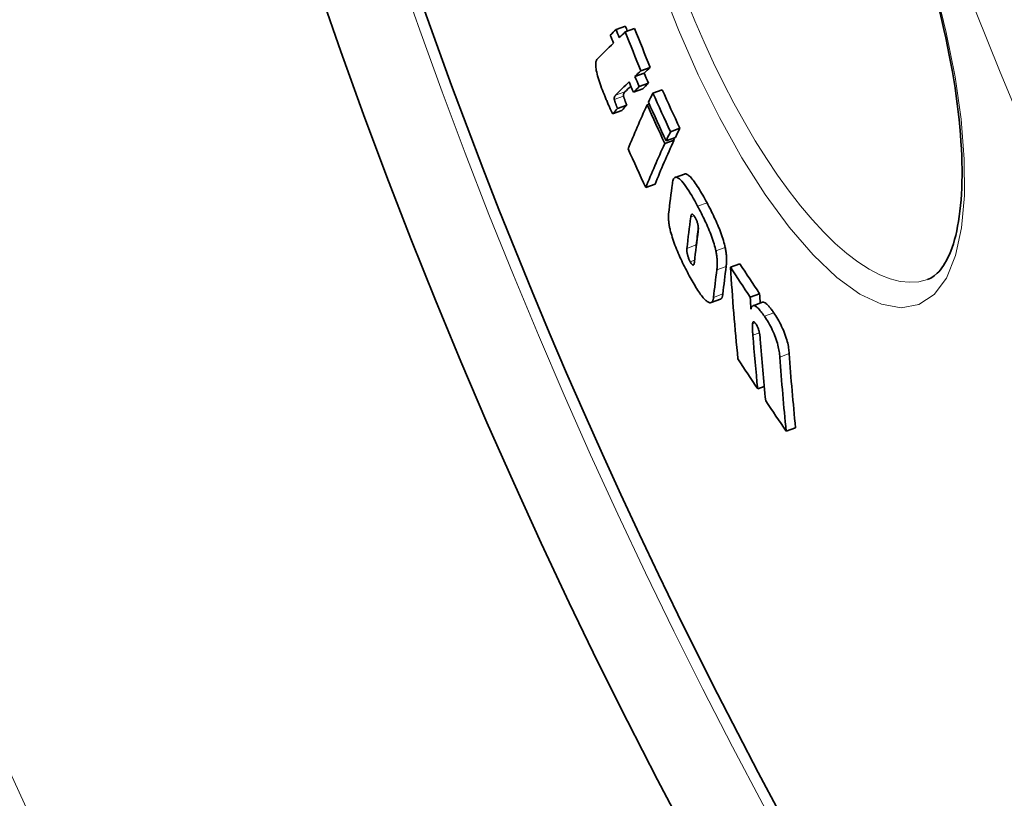
# Model space of a CAD drawing. Units: millimetres. Extents: x 828 to 5574, y 1165 to 3022.
# Drawn here: x 1244 to 1346, y 1906 to 1987 of the extents above; entities that cross this region are included whole.
import ezdxf

# ---------------------------------------------------------------- set-up
doc = ezdxf.new("R2010")
doc.units = ezdxf.units.MM
doc.header["$LTSCALE"] = 2
doc.layers.add('Viditelná (ISO)', color=7, linetype='Continuous', lineweight=35)
doc.layers.add('Viditelná tenká (ISO)', color=7, linetype='Continuous', lineweight=18)

msp = doc.modelspace()

# ---------------------------------------------------------------- linework, layer by layer
at = {"layer": 'Viditelná (ISO)'}
for p, q in [((1305.596, 1985.736), (1306.562, 1986.087)), ((1306.552, 1985.483), (1307.519, 1985.835)), ((1308.176, 1981.463), (1309.144, 1981.815)), ((1307.555, 1980.877), (1308.522, 1981.229)), ((1307.395, 1979.243), (1308.36, 1979.594)), ((1307.991, 1979.815), (1308.957, 1980.166)), ((1309.413, 1979.147), (1310.38, 1979.499)), ((1305.246, 1977.002), (1306.207, 1977.352)), ((1305.749, 1977.55), (1306.711, 1977.9)), ((1308.826, 1977.915), (1309.048, 1977.995)), ((1311.242, 1975.147), (1312.21, 1975.5)), ((1310.787, 1974.195), (1311.754, 1974.547)), ((1310.656, 1973.915), (1311.623, 1974.267)), ((1312.703, 1970.762), (1311.736, 1970.41)), ((1308.68, 1969.358), (1309.642, 1969.709)), ((1317.467, 1961.102), (1318.437, 1961.455)), ((1319.508, 1958), (1320.479, 1958.353)), ((1316.414, 1957.79), (1315.448, 1957.438)), ((1320.776, 1957.467), (1319.805, 1957.113)), ((1320.283, 1948.497), (1320.969, 1948.747)), ((1323.244, 1944.116), (1324.214, 1944.469))]:
    msp.add_line(p, q, dxfattribs=at)
at = {"layer": 'Viditelná (ISO)', "flags": 128}
for points in [[(1337.895, 1959.831), (1338.235, 1959.983), (1338.57, 1960.193), (1338.901, 1960.472), (1339.065, 1960.639), (1339.227, 1960.826), (1339.388, 1961.035), (1339.547, 1961.265), (1339.704, 1961.518), (1339.86, 1961.796), (1340.013, 1962.098), (1340.161, 1962.424), (1340.305, 1962.773), (1340.442, 1963.146), (1340.572, 1963.541), (1340.696, 1963.959), (1340.812, 1964.398), (1340.919, 1964.859), (1341.017, 1965.341), (1341.107, 1965.845), (1341.187, 1966.371), (1341.257, 1966.917), (1341.319, 1967.483), (1341.37, 1968.069), (1341.411, 1968.674), (1341.442, 1969.297), (1341.463, 1969.937), (1341.474, 1970.595), (1341.473, 1971.269), (1341.462, 1971.958), (1341.44, 1972.662), (1341.407, 1973.383), (1341.362, 1974.12), (1341.307, 1974.872), (1341.24, 1975.64), (1341.163, 1976.422), (1341.074, 1977.217), (1340.975, 1978.025), (1340.865, 1978.845), (1340.744, 1979.676), (1340.612, 1980.517), (1340.469, 1981.367), (1340.316, 1982.227), (1340.152, 1983.094), (1339.977, 1983.972), (1339.791, 1984.86), (1339.594, 1985.756), (1339.387, 1986.661), (1339.17, 1987.572)], [(1304.353, 1979.039), (1304.268, 1979.248), (1304.185, 1979.459), (1304.104, 1979.671), (1304.026, 1979.884), (1303.95, 1980.095), (1303.878, 1980.307), (1303.809, 1980.517), (1303.745, 1980.724), (1303.688, 1980.925), (1303.636, 1981.119), (1303.592, 1981.306), (1303.555, 1981.484), (1303.526, 1981.65), (1303.506, 1981.803), (1303.493, 1981.942), (1303.489, 1982.069), (1303.491, 1982.182), (1303.5, 1982.283), (1303.515, 1982.371), (1303.535, 1982.448), (1303.559, 1982.515), (1303.588, 1982.573), (1303.621, 1982.622), (1303.657, 1982.664)], [(1305.246, 1977.002), (1305.221, 1977.049), (1305.193, 1977.101), (1305.164, 1977.159), (1305.133, 1977.223), (1305.1, 1977.292), (1305.066, 1977.365), (1305.03, 1977.442), (1304.993, 1977.523), (1304.955, 1977.608), (1304.917, 1977.695), (1304.877, 1977.785), (1304.837, 1977.877), (1304.797, 1977.972), (1304.756, 1978.068), (1304.714, 1978.166), (1304.673, 1978.264), (1304.631, 1978.363), (1304.59, 1978.462), (1304.549, 1978.561), (1304.508, 1978.659), (1304.468, 1978.757), (1304.429, 1978.853), (1304.39, 1978.947), (1304.353, 1979.039)], [(1305.558, 1978.924), (1305.547, 1978.913), (1305.537, 1978.901), (1305.526, 1978.889), (1305.516, 1978.877), (1305.506, 1978.865), (1305.496, 1978.852), (1305.487, 1978.838), (1305.478, 1978.824), (1305.469, 1978.81), (1305.461, 1978.796), (1305.453, 1978.781), (1305.446, 1978.765), (1305.439, 1978.749), (1305.433, 1978.733), (1305.427, 1978.716), (1305.422, 1978.698), (1305.417, 1978.678), (1305.413, 1978.656), (1305.41, 1978.633), (1305.408, 1978.608), (1305.407, 1978.581), (1305.408, 1978.551), (1305.411, 1978.517), (1305.418, 1978.478)], [(1305.418, 1978.478), (1305.425, 1978.445), (1305.434, 1978.41), (1305.445, 1978.374), (1305.457, 1978.337), (1305.469, 1978.299), (1305.482, 1978.26), (1305.496, 1978.221), (1305.509, 1978.183), (1305.522, 1978.146), (1305.536, 1978.108), (1305.55, 1978.069), (1305.565, 1978.029), (1305.58, 1977.989), (1305.595, 1977.948), (1305.61, 1977.907), (1305.626, 1977.866), (1305.642, 1977.825), (1305.657, 1977.785), (1305.673, 1977.744), (1305.689, 1977.704), (1305.704, 1977.664), (1305.719, 1977.625), (1305.734, 1977.587), (1305.749, 1977.55)], [(1306.38, 1978.828), (1306.374, 1978.867), (1306.371, 1978.901), (1306.37, 1978.932), (1306.37, 1978.959), (1306.372, 1978.983), (1306.376, 1979.007), (1306.38, 1979.028), (1306.384, 1979.048), (1306.39, 1979.066), (1306.395, 1979.083), (1306.402, 1979.099), (1306.408, 1979.115), (1306.416, 1979.131), (1306.424, 1979.146), (1306.432, 1979.161), (1306.44, 1979.175), (1306.45, 1979.189), (1306.459, 1979.202), (1306.469, 1979.215), (1306.479, 1979.228), (1306.489, 1979.24), (1306.499, 1979.252), (1306.51, 1979.263), (1306.521, 1979.274)], [(1306.711, 1977.9), (1306.685, 1977.966), (1306.661, 1978.029), (1306.637, 1978.088), (1306.615, 1978.145), (1306.595, 1978.199), (1306.575, 1978.251), (1306.557, 1978.299), (1306.54, 1978.346), (1306.523, 1978.39), (1306.508, 1978.432), (1306.493, 1978.471), (1306.48, 1978.509), (1306.467, 1978.545), (1306.455, 1978.579), (1306.444, 1978.611), (1306.434, 1978.641), (1306.424, 1978.67), (1306.416, 1978.698), (1306.408, 1978.724), (1306.4, 1978.748), (1306.394, 1978.771), (1306.388, 1978.792), (1306.383, 1978.811), (1306.38, 1978.828)], [(1311.435, 1969.773), (1311.458, 1969.916), (1311.488, 1970.045), (1311.526, 1970.159), (1311.571, 1970.255), (1311.626, 1970.332), (1311.69, 1970.387), (1311.765, 1970.418), (1311.849, 1970.423), (1311.943, 1970.399), (1312.047, 1970.348), (1312.161, 1970.267), (1312.285, 1970.157), (1312.415, 1970.022), (1312.55, 1969.863), (1312.691, 1969.682), (1312.836, 1969.481), (1312.985, 1969.262), (1313.136, 1969.028), (1313.29, 1968.78), (1313.444, 1968.522), (1313.6, 1968.254), (1313.755, 1967.98), (1313.909, 1967.702), (1314.061, 1967.421)], [(1315.029, 1967.773), (1314.919, 1967.977), (1314.808, 1968.179), (1314.696, 1968.38), (1314.584, 1968.578), (1314.472, 1968.773), (1314.359, 1968.964), (1314.247, 1969.149), (1314.136, 1969.329), (1314.026, 1969.502), (1313.917, 1969.668), (1313.81, 1969.825), (1313.704, 1969.972), (1313.601, 1970.11), (1313.5, 1970.237), (1313.401, 1970.352), (1313.306, 1970.455), (1313.214, 1970.545), (1313.126, 1970.621), (1313.042, 1970.682), (1312.964, 1970.728), (1312.891, 1970.758), (1312.823, 1970.774), (1312.76, 1970.775), (1312.703, 1970.762)], [(1314.061, 1967.421), (1314.157, 1967.241), (1314.253, 1967.058), (1314.349, 1966.873), (1314.445, 1966.685), (1314.54, 1966.495), (1314.634, 1966.304), (1314.728, 1966.11), (1314.82, 1965.916), (1314.911, 1965.719), (1315.001, 1965.521), (1315.089, 1965.32), (1315.176, 1965.119), (1315.26, 1964.917), (1315.342, 1964.713), (1315.421, 1964.51), (1315.497, 1964.308), (1315.569, 1964.107), (1315.637, 1963.908), (1315.701, 1963.711), (1315.76, 1963.517), (1315.815, 1963.328), (1315.864, 1963.144), (1315.908, 1962.965), (1315.948, 1962.791)], [(1316.917, 1963.143), (1316.877, 1963.317), (1316.833, 1963.496), (1316.784, 1963.68), (1316.729, 1963.869), (1316.67, 1964.064), (1316.606, 1964.261), (1316.538, 1964.46), (1316.466, 1964.66), (1316.39, 1964.862), (1316.311, 1965.066), (1316.229, 1965.269), (1316.145, 1965.472), (1316.058, 1965.673), (1315.97, 1965.873), (1315.88, 1966.072), (1315.789, 1966.268), (1315.697, 1966.463), (1315.603, 1966.656), (1315.508, 1966.848), (1315.413, 1967.038), (1315.317, 1967.225), (1315.221, 1967.41), (1315.125, 1967.593), (1315.029, 1967.773)], [(1311.216, 1964.967), (1311.194, 1965.058), (1311.174, 1965.147), (1311.156, 1965.234), (1311.139, 1965.319), (1311.123, 1965.402), (1311.109, 1965.483), (1311.096, 1965.562), (1311.085, 1965.64), (1311.075, 1965.715), (1311.066, 1965.789), (1311.058, 1965.86), (1311.051, 1965.93), (1311.046, 1965.998), (1311.042, 1966.065), (1311.038, 1966.129), (1311.036, 1966.192), (1311.035, 1966.253), (1311.035, 1966.312), (1311.036, 1966.37), (1311.038, 1966.426), (1311.04, 1966.48), (1311.044, 1966.533), (1311.048, 1966.584), (1311.053, 1966.634)], [(1313.841, 1966.172), (1313.806, 1966.237), (1313.77, 1966.299), (1313.734, 1966.357), (1313.699, 1966.41), (1313.665, 1966.457), (1313.632, 1966.498), (1313.601, 1966.532), (1313.572, 1966.558), (1313.545, 1966.576), (1313.52, 1966.588), (1313.497, 1966.594), (1313.477, 1966.594), (1313.458, 1966.589), (1313.442, 1966.579), (1313.427, 1966.565), (1313.413, 1966.547), (1313.401, 1966.526), (1313.391, 1966.503), (1313.381, 1966.476), (1313.372, 1966.447), (1313.365, 1966.417), (1313.358, 1966.385), (1313.352, 1966.351), (1313.347, 1966.317)], [(1314.116, 1964.851), (1314.12, 1964.886), (1314.124, 1964.922), (1314.127, 1964.959), (1314.13, 1964.999), (1314.131, 1965.039), (1314.132, 1965.082), (1314.132, 1965.126), (1314.131, 1965.171), (1314.128, 1965.218), (1314.125, 1965.266), (1314.12, 1965.317), (1314.113, 1965.37), (1314.104, 1965.427), (1314.093, 1965.486), (1314.08, 1965.548), (1314.064, 1965.613), (1314.045, 1965.68), (1314.024, 1965.75), (1313.999, 1965.823), (1313.971, 1965.895), (1313.941, 1965.967), (1313.909, 1966.038), (1313.875, 1966.107), (1313.841, 1966.172)], [(1313.189, 1960.219), (1313.091, 1960.403), (1312.992, 1960.59), (1312.894, 1960.779), (1312.796, 1960.971), (1312.698, 1961.164), (1312.601, 1961.36), (1312.505, 1961.557), (1312.41, 1961.756), (1312.317, 1961.956), (1312.224, 1962.159), (1312.133, 1962.363), (1312.043, 1962.569), (1311.956, 1962.776), (1311.87, 1962.984), (1311.787, 1963.192), (1311.708, 1963.399), (1311.632, 1963.605), (1311.559, 1963.809), (1311.49, 1964.012), (1311.426, 1964.213), (1311.366, 1964.408), (1311.311, 1964.599), (1311.261, 1964.785), (1311.216, 1964.967)], [(1313.906, 1963.202), (1313.906, 1963.211), (1313.906, 1963.221), (1313.906, 1963.23), (1313.906, 1963.239), (1313.906, 1963.249), (1313.906, 1963.258), (1313.906, 1963.267), (1313.907, 1963.276), (1313.907, 1963.285), (1313.907, 1963.293), (1313.908, 1963.302), (1313.908, 1963.311), (1313.908, 1963.319), (1313.909, 1963.328), (1313.909, 1963.336), (1313.91, 1963.344), (1313.911, 1963.352), (1313.911, 1963.36), (1313.912, 1963.368), (1313.913, 1963.376), (1313.913, 1963.384), (1313.914, 1963.392), (1313.915, 1963.399), (1313.916, 1963.407)], [(1317.017, 1961.18), (1317.025, 1961.241), (1317.032, 1961.304), (1317.038, 1961.368), (1317.044, 1961.433), (1317.049, 1961.501), (1317.053, 1961.57), (1317.056, 1961.64), (1317.059, 1961.712), (1317.06, 1961.786), (1317.06, 1961.862), (1317.06, 1961.939), (1317.058, 1962.018), (1317.055, 1962.098), (1317.051, 1962.18), (1317.045, 1962.264), (1317.038, 1962.351), (1317.03, 1962.44), (1317.019, 1962.532), (1317.007, 1962.627), (1316.993, 1962.725), (1316.978, 1962.826), (1316.96, 1962.929), (1316.939, 1963.035), (1316.917, 1963.143)], [(1312.951, 1963.055), (1312.947, 1963.02), (1312.945, 1962.983), (1312.942, 1962.945), (1312.941, 1962.904), (1312.941, 1962.861), (1312.942, 1962.817), (1312.944, 1962.771), (1312.948, 1962.723), (1312.953, 1962.673), (1312.96, 1962.621), (1312.968, 1962.566), (1312.979, 1962.508), (1312.992, 1962.446), (1313.007, 1962.382), (1313.026, 1962.315), (1313.047, 1962.245), (1313.071, 1962.174), (1313.098, 1962.1), (1313.127, 1962.026), (1313.158, 1961.952), (1313.191, 1961.879), (1313.225, 1961.808), (1313.26, 1961.739), (1313.295, 1961.672)], [(1315.948, 1962.791), (1315.971, 1962.682), (1315.991, 1962.576), (1316.009, 1962.473), (1316.025, 1962.372), (1316.039, 1962.275), (1316.051, 1962.18), (1316.061, 1962.088), (1316.07, 1961.998), (1316.077, 1961.911), (1316.082, 1961.827), (1316.086, 1961.745), (1316.089, 1961.665), (1316.091, 1961.586), (1316.092, 1961.509), (1316.092, 1961.434), (1316.09, 1961.36), (1316.088, 1961.288), (1316.085, 1961.217), (1316.081, 1961.148), (1316.076, 1961.081), (1316.07, 1961.015), (1316.064, 1960.951), (1316.057, 1960.889), (1316.049, 1960.828)], [(1313.295, 1961.672), (1313.33, 1961.609), (1313.365, 1961.55), (1313.399, 1961.496), (1313.432, 1961.45), (1313.464, 1961.411), (1313.494, 1961.379), (1313.521, 1961.356), (1313.546, 1961.34), (1313.568, 1961.331), (1313.589, 1961.328), (1313.607, 1961.33), (1313.624, 1961.338), (1313.638, 1961.349), (1313.651, 1961.364), (1313.663, 1961.382), (1313.674, 1961.403), (1313.683, 1961.426), (1313.692, 1961.451), (1313.699, 1961.479), (1313.706, 1961.509), (1313.712, 1961.539), (1313.718, 1961.572), (1313.722, 1961.605), (1313.726, 1961.638)], [(1315.304, 1957.427), (1315.245, 1957.441), (1315.181, 1957.466), (1315.114, 1957.5), (1315.044, 1957.546), (1314.969, 1957.602), (1314.891, 1957.669), (1314.81, 1957.747), (1314.726, 1957.835), (1314.64, 1957.932), (1314.551, 1958.039), (1314.459, 1958.156), (1314.366, 1958.28), (1314.272, 1958.412), (1314.176, 1958.551), (1314.08, 1958.697), (1313.982, 1958.848), (1313.884, 1959.005), (1313.785, 1959.167), (1313.686, 1959.334), (1313.586, 1959.505), (1313.487, 1959.679), (1313.387, 1959.856), (1313.288, 1960.036), (1313.189, 1960.219)], [(1315.709, 1957.974), (1315.703, 1957.927), (1315.697, 1957.882), (1315.689, 1957.839), (1315.681, 1957.798), (1315.672, 1957.759), (1315.662, 1957.722), (1315.65, 1957.687), (1315.638, 1957.654), (1315.625, 1957.623), (1315.61, 1957.594), (1315.595, 1957.567), (1315.579, 1957.542), (1315.561, 1957.52), (1315.543, 1957.5), (1315.523, 1957.482), (1315.503, 1957.467), (1315.482, 1957.453), (1315.459, 1957.443), (1315.436, 1957.434), (1315.412, 1957.428), (1315.386, 1957.424), (1315.36, 1957.423), (1315.333, 1957.424), (1315.304, 1957.427)], [(1316.414, 1957.79), (1316.432, 1957.797), (1316.449, 1957.806), (1316.465, 1957.816), (1316.481, 1957.827), (1316.497, 1957.84), (1316.511, 1957.854), (1316.526, 1957.87), (1316.539, 1957.887), (1316.552, 1957.905), (1316.565, 1957.924), (1316.576, 1957.945), (1316.587, 1957.967), (1316.598, 1957.991), (1316.608, 1958.015), (1316.617, 1958.041), (1316.626, 1958.068), (1316.634, 1958.096), (1316.642, 1958.126), (1316.649, 1958.156), (1316.655, 1958.188), (1316.661, 1958.221), (1316.666, 1958.255), (1316.671, 1958.289), (1316.675, 1958.326)], [(1319.587, 1956.752), (1319.604, 1956.823), (1319.625, 1956.888), (1319.649, 1956.947), (1319.676, 1956.998), (1319.707, 1957.042), (1319.742, 1957.077), (1319.781, 1957.103), (1319.825, 1957.119), (1319.872, 1957.126), (1319.924, 1957.121), (1319.98, 1957.106), (1320.041, 1957.079), (1320.106, 1957.04), (1320.174, 1956.991), (1320.245, 1956.932), (1320.319, 1956.862), (1320.396, 1956.783), (1320.476, 1956.695), (1320.557, 1956.598), (1320.641, 1956.493), (1320.725, 1956.382), (1320.811, 1956.265), (1320.897, 1956.143), (1320.984, 1956.016)], [(1321.956, 1956.37), (1321.896, 1956.457), (1321.837, 1956.543), (1321.778, 1956.626), (1321.719, 1956.707), (1321.661, 1956.784), (1321.603, 1956.859), (1321.546, 1956.931), (1321.49, 1956.999), (1321.434, 1957.064), (1321.379, 1957.125), (1321.326, 1957.181), (1321.274, 1957.233), (1321.223, 1957.28), (1321.174, 1957.323), (1321.126, 1957.36), (1321.079, 1957.393), (1321.034, 1957.42), (1320.991, 1957.443), (1320.95, 1957.46), (1320.911, 1957.471), (1320.874, 1957.478), (1320.839, 1957.479), (1320.807, 1957.475), (1320.776, 1957.467)], [(1320.984, 1956.016), (1321.086, 1955.861), (1321.19, 1955.7), (1321.293, 1955.533), (1321.396, 1955.36), (1321.499, 1955.181), (1321.6, 1954.996), (1321.7, 1954.805), (1321.797, 1954.609), (1321.89, 1954.41), (1321.978, 1954.209), (1322.061, 1954.007), (1322.138, 1953.804), (1322.209, 1953.605), (1322.271, 1953.41), (1322.328, 1953.221), (1322.377, 1953.037), (1322.42, 1952.859), (1322.457, 1952.688), (1322.489, 1952.524), (1322.515, 1952.366), (1322.537, 1952.214), (1322.555, 1952.067), (1322.57, 1951.926), (1322.58, 1951.791)], [(1323.553, 1952.145), (1323.542, 1952.28), (1323.528, 1952.421), (1323.51, 1952.568), (1323.488, 1952.72), (1323.462, 1952.878), (1323.43, 1953.042), (1323.393, 1953.213), (1323.35, 1953.391), (1323.3, 1953.575), (1323.244, 1953.765), (1323.181, 1953.959), (1323.111, 1954.158), (1323.034, 1954.361), (1322.951, 1954.563), (1322.863, 1954.764), (1322.77, 1954.963), (1322.673, 1955.159), (1322.573, 1955.35), (1322.471, 1955.535), (1322.369, 1955.714), (1322.266, 1955.887), (1322.162, 1956.054), (1322.059, 1956.215), (1321.956, 1956.37)], [(1319.745, 1955.235), (1319.741, 1955.202), (1319.738, 1955.167), (1319.736, 1955.128), (1319.735, 1955.087), (1319.734, 1955.043), (1319.733, 1954.997), (1319.734, 1954.95), (1319.734, 1954.901), (1319.735, 1954.852), (1319.737, 1954.802), (1319.739, 1954.751), (1319.741, 1954.701), (1319.743, 1954.65), (1319.746, 1954.598), (1319.749, 1954.545), (1319.752, 1954.491), (1319.755, 1954.437), (1319.759, 1954.383), (1319.762, 1954.328), (1319.766, 1954.273), (1319.77, 1954.219), (1319.774, 1954.165), (1319.778, 1954.111), (1319.782, 1954.058)], [(1320.112, 1955.207), (1320.084, 1955.247), (1320.057, 1955.284), (1320.031, 1955.317), (1320.005, 1955.348), (1319.981, 1955.374), (1319.957, 1955.396), (1319.935, 1955.414), (1319.914, 1955.427), (1319.894, 1955.436), (1319.876, 1955.441), (1319.86, 1955.443), (1319.844, 1955.441), (1319.83, 1955.436), (1319.818, 1955.427), (1319.806, 1955.417), (1319.796, 1955.403), (1319.787, 1955.388), (1319.778, 1955.371), (1319.771, 1955.352), (1319.764, 1955.331), (1319.758, 1955.309), (1319.753, 1955.285), (1319.749, 1955.26), (1319.745, 1955.235)], [(1320.552, 1953.639), (1320.548, 1953.69), (1320.543, 1953.743), (1320.538, 1953.797), (1320.532, 1953.853), (1320.525, 1953.91), (1320.518, 1953.968), (1320.51, 1954.027), (1320.501, 1954.086), (1320.491, 1954.147), (1320.48, 1954.208), (1320.468, 1954.272), (1320.454, 1954.338), (1320.438, 1954.407), (1320.421, 1954.477), (1320.401, 1954.549), (1320.379, 1954.622), (1320.355, 1954.698), (1320.328, 1954.775), (1320.297, 1954.854), (1320.264, 1954.931), (1320.228, 1955.006), (1320.19, 1955.079), (1320.151, 1955.145), (1320.112, 1955.207)]]:
    msp.add_lwpolyline(points, dxfattribs=at)
at = {"layer": 'Viditelná (ISO)'}
for radius in [521.325, 513.294]:
    msp.add_circle((1837.884, 2182.517), radius, dxfattribs=at)
for centre, radius, start, end in [((1837.884, 2182.517), 660.5, 184.776565, 355.223435), ((1837.884, 2182.517), 595, 185.30382, 354.69618), ((1837.884, 2182.517), 595, 185.30382, 354.69618), ((1837.884, 2182.517), 585.5, 185.39013, 214.196049), ((1859.977, 2192.194), 576.535, 203.653775, 203.653782), ((2080.038, 2289.124), 816.157, 203.76131, 203.761312), ((1838.543, 2182.809), 550.866, 203.89546, 203.89547)]:
    msp.add_arc(centre, radius, start, end, dxfattribs=at)
for centre, major_axis, ratio, start_param, end_param in [((1950.842, 2203.007), (-657.155, -239.185), 0.1028698, 6.0514989, 6.0562554), ((1834.165, 2195.853), (-534.505, -194.531), 0.9946948, 0.0294798, 0.0310768), ((1834.167, 2195.849), (-533.542, -194.172), 0.9946948, 0.0295383, 0.030539), ((1834.073, 2196.112), (-532.797, -193.923), 0.9946948, 0.0310404, 0.0387274), ((1834.257, 2195.594), (-535.211, -194.8), 0.9946948, 0.0295241, 0.031119), ((1951.159, 2202.163), (-657.135, -239.178), 0.1028698, 6.0466815, 6.0515156), ((1834.072, 2196.116), (-533.764, -194.275), 0.9946948, 0.0309909, 0.038664), ((1951.158, 2202.163), (-657.134, -239.177), 0.1028698, 6.0562722, 6.0703317), ((1952.675, 2198.113), (-657.014, -239.134), 0.1028698, 6.0467529, 6.0515878), ((1952.675, 2198.113), (-656.074, -238.791), 0.1028698, 6.0464086, 6.0512508), ((1834.165, 2195.853), (-534.501, -194.54), 0.9946948, 0.038721, 0.0407503), ((1834.166, 2195.849), (-533.537, -194.185), 0.9946948, 0.0387916, 0.0408246), ((1952.67, 2198.111), (-657.01, -239.132), 0.1028698, 6.0563452, 6.0680186), ((1952.67, 2198.111), (-656.069, -238.79), 0.1028698, 6.0625246, 6.0677064), ((1834.257, 2195.594), (-535.209, -194.803), 0.9946948, 0.0387644, 0.040791), ((1953.073, 2197.039), (-656.974, -239.119), 0.1028698, 6.0516047, 6.0563624), ((1953.073, 2197.039), (-656.034, -238.777), 0.1028698, 6.0512678, 6.0560326), ((1832.327, 2213.207), (-537.469, -195.623), 0.9736206, 0.0738669, 0.0817638), ((1955.289, 2175.743), (-650.778, -236.864), 0.228173, 6.0522893, 6.0570915), ((1832.325, 2213.216), (-538.435, -195.974), 0.9736206, 0.0737499, 0.0816326), ((1953.268, 2195.851), (-656.713, -239.024), 0.1107601, 6.0706359, 6.0751601), ((1953.268, 2195.851), (-655.773, -238.682), 0.1107601, 6.0703276, 6.0748586), ((1955.275, 2175.739), (-650.765, -236.859), 0.228173, 6.0585092, 6.0818576), ((1832.584, 2212.463), (-539.345, -196.305), 0.9736206, 0.0739155, 0.081785), ((1832.525, 2212.635), (-539.14, -196.231), 0.9736206, 0.0738774, 0.0817498), ((1956.854, 2171.691), (-649.554, -236.418), 0.228173, 6.0521142, 6.0569256), ((1956.854, 2171.69), (-650.497, -236.762), 0.228173, 6.0524503, 6.0572543), ((1832.586, 2212.454), (-538.38, -195.954), 0.9736206, 0.0815232, 0.081916), ((1833.564, 2209.623), (-542.544, -197.47), 0.9736206, 0.0745519, 0.0823754), ((1956.831, 2171.683), (-650.474, -236.753), 0.228173, 6.0586726, 6.0820306), ((1956.831, 2171.684), (-649.53, -236.41), 0.228173, 6.0583461, 6.0817396), ((1952.558, 2147.184), (-635.924, -231.457), 0.3894088, 6.0823689, 6.0932737), ((1953.998, 2143.555), (-635.462, -231.289), 0.3894088, 6.0822202, 6.0935582), ((1953.997, 2143.558), (-634.512, -230.944), 0.3894088, 6.0869462, 6.0932846), ((1954.577, 2142.093), (-635.266, -231.218), 0.3894088, 6.0824215, 6.0935962), ((1956.04, 2138.384), (-633.79, -230.681), 0.3894088, 6.0837178, 6.0936748), ((1938.937, 2119.081), (-608.42, -221.447), 0.581802, 6.1121814, 6.136901), ((1849.566, 2252.885), (-573.61, -208.777), 0.8133305, 0.1867905, 0.194201), ((1849.565, 2252.872), (-572.65, -208.427), 0.8133305, 0.1870814, 0.1945047), ((1956.041, 2138.38), (-634.74, -231.027), 0.3894088, 6.084006, 6.0939475), ((1940.279, 2115.956), (-607.745, -221.201), 0.581802, 6.1125756, 6.115809), ((1940.275, 2115.965), (-606.784, -220.851), 0.581802, 6.1123304, 6.1148542), ((1940.181, 2115.931), (-607.649, -221.166), 0.581802, 6.1228085, 6.1373234), ((1940.703, 2114.666), (-607.349, -221.057), 0.581802, 6.1208161, 6.1374919), ((1942.008, 2111.485), (-605.601, -220.421), 0.581802, 6.1176281, 6.1377093), ((1851.997, 2245.119), (-575.831, -209.585), 0.8133305, 0.1882382, 0.1956222), ((1942.012, 2111.475), (-606.564, -220.771), 0.581802, 6.1178642, 6.1379128), ((1851.916, 2245.074), (-575.743, -209.553), 0.8133304, 0.1986035, 0.2061267)]:
    msp.add_ellipse(centre, major_axis=major_axis, ratio=ratio, start_param=start_param, end_param=end_param, dxfattribs=at)
at = {"layer": 'Viditelná tenká (ISO)'}
for p, q in [((1305.418, 1978.478), (1306.38, 1978.828)), ((1305.558, 1978.924), (1306.521, 1979.274)), ((1314.061, 1967.421), (1315.029, 1967.773)), ((1313.347, 1966.317), (1313.68, 1966.438)), ((1312.951, 1963.055), (1313.916, 1963.407)), ((1315.948, 1962.791), (1316.917, 1963.143)), ((1313.295, 1961.672), (1313.748, 1961.837)), ((1316.049, 1960.828), (1317.017, 1961.18)), ((1315.709, 1957.974), (1316.675, 1958.326)), ((1320.984, 1956.016), (1321.956, 1956.37)), ((1319.745, 1955.235), (1320.017, 1955.334)), ((1319.782, 1954.058), (1320.461, 1954.305)), ((1322.58, 1951.791), (1323.553, 1952.145))]:
    msp.add_line(p, q, dxfattribs=at)
at = {"layer": 'Viditelná tenká (ISO)', "flags": 128}
for points in [[(1338.67, 1990.145), (1339.84, 1985.419), (1340.748, 1980.825), (1341.376, 1976.434), (1341.707, 1972.315), (1341.727, 1968.54), (1341.427, 1965.179), (1340.801, 1962.305), (1339.848, 1959.983), (1338.577, 1958.276), (1337.007, 1957.235), (1335.171, 1956.892), (1333.11, 1957.257), (1330.868, 1958.315), (1328.494, 1960.034), (1326.038, 1962.369), (1323.548, 1965.262), (1321.072, 1968.644), (1318.65, 1972.448), (1316.32, 1976.603), (1314.117, 1981.037), (1312.07, 1985.688), (1310.214, 1990.461)], [(1337.895, 1959.831), (1337.008, 1959.601), (1336.063, 1959.537), (1335.068, 1959.637), (1334.027, 1959.901), (1332.945, 1960.327), (1331.828, 1960.912), (1330.683, 1961.651), (1329.515, 1962.539), (1328.33, 1963.571), (1327.134, 1964.739), (1325.932, 1966.038), (1324.73, 1967.46), (1323.535, 1968.995), (1322.35, 1970.637), (1321.181, 1972.377), (1320.031, 1974.208), (1318.906, 1976.121), (1317.809, 1978.108), (1316.744, 1980.16), (1315.716, 1982.27), (1314.725, 1984.433), (1313.777, 1986.637), (1312.877, 1988.871)]]:
    msp.add_lwpolyline(points, dxfattribs=at)
at = {"layer": 'Viditelná tenká (ISO)'}
for radius in [531.822, 510.829, 508.837]:
    msp.add_circle((1837.884, 2182.517), radius, dxfattribs=at)
for radius, start, end in [(654.967, 184.817012, 355.182988), (586.537, 185.38057, 354.61943)]:
    msp.add_arc((1837.884, 2182.517), radius, start, end, dxfattribs=at)

doc.saveas('drawing.dxf')
